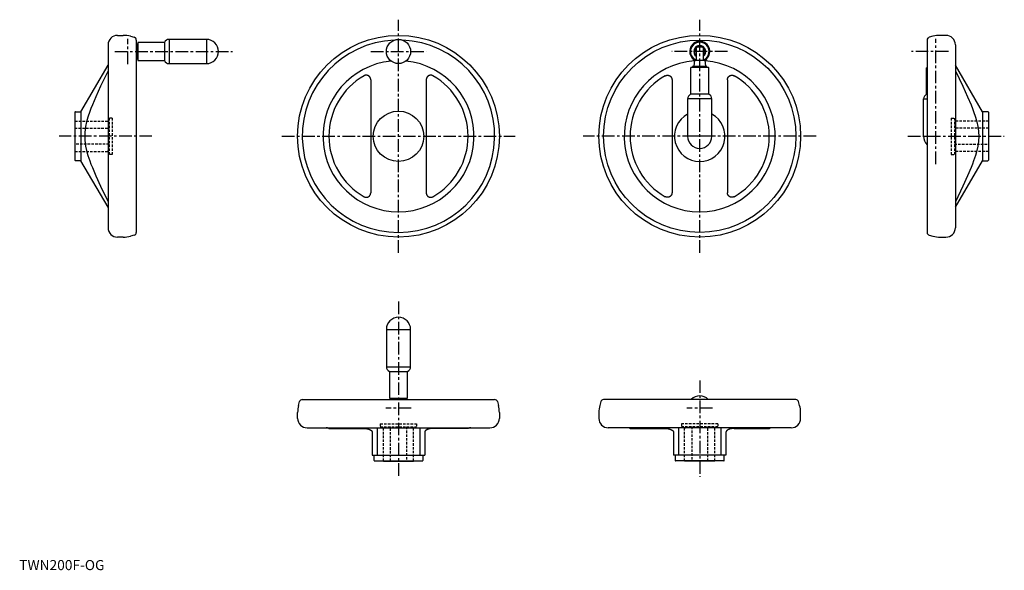
# Model space of a CAD drawing. Extents: x 0 to 977, y 0 to 546.
import ezdxf

# ---------------------------------------------------------------- set-up
doc = ezdxf.new("R2010")
doc.units = 0
doc.header["$LTSCALE"] = 10
doc.linetypes.add('CENTER', pattern=[2, 1.25, -0.25, 0.25, -0.25])
doc.linetypes.add('HIDDEN', pattern=[0.375, 0.25, -0.125])
doc.layers.get('0').update_dxf_attribs({"linetype": 'CONTINUOUS'})
doc.layers.add('1', color=1, linetype='CENTER')
doc.layers.add('2', color=2, linetype='HIDDEN')
doc.styles.add('STANDARD1', font='txt')

msp = doc.modelspace()

# ---------------------------------------------------------------- linework, layer by layer
for p, q in [((97.37, 530), (103.02, 530)), ((110.27, 529.04), (113.96, 528.05)), ((905.8, 529.04), (902.11, 528.05)), ((918.7, 530), (913.05, 530)), ((88.04, 520.66), (88.04, 339.33)), ((116.04, 525.35), (116.04, 334.65)), ((116.18, 519.96), (116.04, 519.94)), ((117.54, 521.15), (116.54, 521.15)), ((116.54, 521.15), (116.54, 506.85)), ((117.54, 522.8), (117.54, 505.2)), ((143.96, 523), (117.74, 523)), ((143.96, 523), (143.96, 505)), ((185.54, 526), (148.54, 526)), ((148.54, 526), (148.54, 502)), ((185.54, 526), (185.54, 502)), ((671.26, 505.5), (671.26, 517.5)), ((672.26, 518.5), (676.96, 518.5)), ((677.96, 517.5), (677.96, 505.5)), ((900.03, 525.35), (900.03, 334.65)), ((928.03, 520.66), (928.03, 339.33)), ((116.04, 508.05), (116.18, 508.03)), ((61.04, 454.25), (88.04, 500.37)), ((116.54, 506.85), (117.54, 506.85)), ((117.74, 505), (143.96, 505)), ((148.54, 502), (185.54, 502)), ((683.41, 498), (665.81, 498)), ((667.46, 499), (667.46, 498)), ((681.76, 499), (667.46, 499)), ((669.29, 505.5), (668.65, 499.35)), ((669.34, 505.5), (679.88, 505.5)), ((680.57, 499.35), (679.93, 505.5)), ((681.76, 498), (681.76, 499)), ((899.73, 498), (900.03, 498)), ((955.03, 454.25), (928.03, 500.37)), ((665.61, 497.8), (665.61, 471.58)), ((683.61, 471.58), (683.61, 497.8)), ((899.53, 471.58), (899.53, 497.8)), ((348.45, 486.05), (348.45, 373.94)), ((403.45, 486.05), (403.45, 373.94)), ((647.11, 486.05), (647.11, 373.94)), ((702.11, 486.05), (702.11, 373.94)), ((683.61, 471.58), (665.61, 471.58)), ((899.53, 471.58), (900.03, 471.58)), ((662.61, 467), (662.61, 430)), ((686.61, 467), (662.61, 467)), ((686.61, 430), (686.61, 467)), ((896.53, 430), (896.53, 467)), ((896.53, 467), (900.03, 467)), ((55.24, 453.75), (55.24, 406.25)), ((55.74, 454.25), (61.04, 454.25)), ((61.04, 454.25), (61.04, 405.75)), ((960.33, 454.25), (955.03, 454.25)), ((955.03, 454.25), (955.03, 405.75)), ((960.83, 453.75), (960.83, 406.25)), ((55.04, 445), (55.24, 445)), ((55.04, 445), (55.04, 415)), ((961.03, 445), (960.83, 445)), ((961.03, 445), (961.03, 415)), ((686.61, 430), (662.61, 430)), ((896.53, 430), (900.03, 430)), ((55.24, 415), (55.04, 415)), ((960.83, 415), (961.03, 415)), ((61.04, 405.75), (55.74, 405.75)), ((88.04, 359.63), (61.04, 405.75)), ((928.03, 359.63), (955.03, 405.75)), ((955.03, 405.75), (960.33, 405.75)), ((113.96, 331.94), (110.27, 330.95)), ((902.11, 331.94), (905.8, 330.95)), ((103.02, 330), (97.37, 330)), ((913.05, 330), (918.7, 330)), ((363.95, 238.57), (363.95, 201.57)), ((363.95, 238.57), (387.95, 238.57)), ((387.95, 201.57), (387.95, 238.57)), ((363.95, 201.57), (387.95, 201.57)), ((366.95, 196.99), (366.95, 170.77)), ((366.95, 196.99), (384.95, 196.99)), ((384.95, 170.77), (384.95, 196.99)), ((276.9, 163.3), (277.89, 167)), ((280.6, 169.07), (471.3, 169.07)), ((367.15, 170.57), (384.75, 170.57)), ((368.8, 170.57), (368.8, 169.57)), ((368.8, 169.57), (383.1, 169.57)), ((369.99, 169.22), (370, 169.07)), ((381.9, 169.07), (381.91, 169.22)), ((383.1, 169.57), (383.1, 170.57)), ((474, 167), (474.99, 163.3)), ((576.55, 167), (575.56, 163.3)), ((769.96, 169.07), (579.26, 169.07)), ((773.66, 163.3), (772.67, 167)), ((275.95, 150.41), (275.95, 156.06)), ((475.95, 156.06), (475.95, 150.41)), ((574.61, 156.06), (574.61, 150.41)), ((774.61, 150.41), (774.61, 156.06)), ((285.28, 141.07), (466.62, 141.07)), ((306.98, 140.32), (306.82, 140.4)), ((341.8, 140.32), (306.98, 140.32)), ((306.98, 140.32), (343.3, 140.32)), ((349.95, 136.79), (349.95, 114.07)), ((354.95, 141.07), (354.95, 114.07)), ((396.95, 141.07), (396.95, 114.07)), ((401.95, 136.79), (401.95, 114.07)), ((444.91, 140.32), (408.59, 140.32)), ((445.07, 140.4), (444.91, 140.32)), ((765.28, 141.07), (583.94, 141.07)), ((605.49, 140.4), (605.64, 140.32)), ((605.64, 140.32), (641.97, 140.32)), ((648.61, 136.79), (648.61, 114.07)), ((653.61, 141.07), (653.61, 114.07)), ((695.61, 141.07), (695.61, 114.07)), ((700.61, 136.79), (700.61, 114.07)), ((743.58, 140.32), (707.26, 140.32)), ((708.76, 140.32), (743.58, 140.32)), ((743.58, 140.32), (743.74, 140.4)), ((349.95, 114.07), (401.95, 114.07)), ((351.7, 108.77), (351.7, 114.07)), ((352.2, 108.27), (399.7, 108.27)), ((360.95, 108.07), (360.95, 108.27)), ((360.95, 108.07), (390.95, 108.07)), ((390.95, 108.27), (390.95, 108.07)), ((400.2, 114.07), (400.2, 108.77)), ((700.61, 114.07), (648.61, 114.07)), ((650.36, 114.07), (650.36, 108.77)), ((698.36, 108.27), (650.86, 108.27)), ((659.61, 108.27), (659.61, 108.07)), ((689.61, 108.07), (659.61, 108.07)), ((689.61, 108.07), (689.61, 108.27)), ((698.86, 108.77), (698.86, 114.07))]:
    msp.add_line(p, q)
for points in [[(88.04, 495), (80.64, 479.54), (75.86, 469.12), (72.44, 461.05), (71.09, 457.62), (69.93, 454.5), (68.08, 448.98), (66.74, 444.16), (65.81, 439.81), (65.42, 437.43), (65.33, 436.76), (65.25, 436.1), (65.21, 435.77), (65.18, 435.45), (65.11, 434.79), (65.06, 434.15), (65.01, 433.5), (64.97, 432.86), (64.94, 432.22), (64.92, 431.9), (64.91, 431.58), (64.9, 430.95), (64.89, 430.31), (64.89, 430), (64.89, 429.68), (64.9, 429.04), (64.91, 428.41), (64.92, 428.09), (64.94, 427.77), (64.97, 427.13), (65.01, 426.49), (65.06, 425.85), (65.11, 425.2), (65.18, 424.55), (65.21, 424.22), (65.25, 423.89), (65.33, 423.23), (65.42, 422.57), (65.81, 420.18), (66.74, 415.83), (68.08, 411.01), (69.93, 405.49), (71.09, 402.37), (72.44, 398.95), (75.86, 390.88), (80.64, 380.45), (88.04, 364.99)], [(348.45, 486.05), (348.45, 486.1), (348.45, 486.19), (348.44, 486.27), (348.44, 486.32), (348.44, 486.36), (348.43, 486.45), (348.42, 486.54), (348.41, 486.62), (348.4, 486.71), (348.39, 486.8), (348.38, 486.84), (348.37, 486.88), (348.35, 486.97), (348.33, 487.05), (348.31, 487.14), (348.29, 487.22), (348.27, 487.3), (348.26, 487.35), (348.24, 487.39), (348.22, 487.47), (348.19, 487.55), (348.18, 487.59), (348.16, 487.63), (348.13, 487.71), (348.1, 487.79), (348.08, 487.82), (348.06, 487.86), (348.03, 487.94), (347.99, 488.01), (347.96, 488.09), (347.92, 488.16), (347.88, 488.23), (347.86, 488.27), (347.84, 488.31), (347.79, 488.38), (347.75, 488.45), (347.7, 488.52), (347.65, 488.59), (347.6, 488.66), (347.58, 488.7), (347.55, 488.73), (347.5, 488.8), (347.45, 488.87), (347.39, 488.93), (347.33, 489), (347.28, 489.06), (347.25, 489.09), (347.22, 489.13), (347.16, 489.19), (347.09, 489.25), (347.03, 489.31), (346.97, 489.37), (346.9, 489.43), (346.87, 489.45), (346.83, 489.48), (346.77, 489.54), (346.7, 489.59), (346.63, 489.64), (346.56, 489.69), (346.48, 489.74), (346.45, 489.77), (346.41, 489.79), (346.34, 489.84), (346.26, 489.88), (346.23, 489.9), (346.19, 489.93), (346.11, 489.97), (346.04, 490.01), (346, 490.03), (345.96, 490.05), (345.88, 490.08), (345.81, 490.12), (345.73, 490.15), (345.65, 490.18), (345.57, 490.21), (345.53, 490.23), (345.49, 490.24), (345.41, 490.27), (345.34, 490.3), (345.26, 490.32), (345.18, 490.34), (345.1, 490.36), (345.05, 490.37), (345.01, 490.38), (344.93, 490.4), (344.85, 490.42), (344.76, 490.43), (344.68, 490.45), (344.59, 490.46), (344.55, 490.47), (344.51, 490.47), (344.42, 490.48), (344.34, 490.49), (344.25, 490.49), (344.16, 490.5), (344.08, 490.5), (344.03, 490.5), (343.99, 490.5), (343.9, 490.5), (343.81, 490.5), (343.73, 490.49), (343.64, 490.48), (343.55, 490.48), (343.51, 490.47), (343.47, 490.47), (343.38, 490.46), (343.29, 490.44), (343.25, 490.43), (343.21, 490.43), (343.12, 490.41), (343.04, 490.39), (342.99, 490.38), (342.95, 490.37), (342.87, 490.35), (342.78, 490.33), (342.7, 490.3), (342.62, 490.28), (342.53, 490.25), (342.49, 490.23), (342.45, 490.22), (342.37, 490.19), (342.29, 490.16), (342.22, 490.12), (342.14, 490.09), (342.06, 490.05), (342.02, 490.03), (341.99, 490.02), (341.91, 489.98), (341.84, 489.94), (341.8, 489.92)], [(410.09, 489.92), (410.06, 489.94), (409.98, 489.98), (409.91, 490.02), (409.87, 490.03), (409.83, 490.05), (409.76, 490.09), (409.68, 490.12), (409.6, 490.16), (409.52, 490.19), (409.44, 490.22), (409.4, 490.23), (409.36, 490.25), (409.28, 490.28), (409.2, 490.3), (409.11, 490.33), (409.03, 490.35), (408.95, 490.37), (408.9, 490.38), (408.86, 490.39), (408.78, 490.41), (408.69, 490.43), (408.65, 490.43), (408.6, 490.44), (408.52, 490.46), (408.43, 490.47), (408.39, 490.47), (408.34, 490.48), (408.26, 490.48), (408.17, 490.49), (408.08, 490.5), (407.99, 490.5), (407.91, 490.5), (407.86, 490.5), (407.82, 490.5), (407.73, 490.5), (407.65, 490.49), (407.56, 490.49), (407.47, 490.48), (407.39, 490.47), (407.34, 490.47), (407.3, 490.46), (407.22, 490.45), (407.13, 490.43), (407.05, 490.42), (406.97, 490.4), (406.88, 490.38), (406.84, 490.37), (406.8, 490.36), (406.72, 490.34), (406.64, 490.32), (406.56, 490.3), (406.48, 490.27), (406.4, 490.24), (406.36, 490.23), (406.33, 490.21), (406.25, 490.18), (406.17, 490.15), (406.09, 490.12), (406.01, 490.08), (405.94, 490.05), (405.9, 490.03), (405.86, 490.01), (405.78, 489.97), (405.71, 489.93), (405.67, 489.9), (405.63, 489.88), (405.56, 489.84), (405.49, 489.79), (405.45, 489.77), (405.41, 489.74), (405.34, 489.69), (405.27, 489.64), (405.2, 489.59), (405.13, 489.54), (405.06, 489.48), (405.03, 489.45), (405, 489.43), (404.93, 489.37), (404.87, 489.31), (404.8, 489.25), (404.74, 489.19), (404.68, 489.13), (404.65, 489.09), (404.62, 489.06), (404.56, 489), (404.51, 488.93), (404.45, 488.87), (404.4, 488.8), (404.34, 488.73), (404.32, 488.7), (404.29, 488.66), (404.24, 488.59), (404.2, 488.52), (404.15, 488.45), (404.1, 488.38), (404.06, 488.31), (404.04, 488.27), (404.02, 488.23), (403.98, 488.16), (403.94, 488.09), (403.9, 488.01), (403.87, 487.94), (403.83, 487.86), (403.82, 487.82), (403.8, 487.79), (403.77, 487.71), (403.74, 487.63), (403.72, 487.59), (403.71, 487.55), (403.68, 487.47), (403.65, 487.39), (403.64, 487.35), (403.63, 487.3), (403.6, 487.22), (403.58, 487.14), (403.56, 487.05), (403.54, 486.97), (403.53, 486.88), (403.52, 486.84), (403.51, 486.8), (403.5, 486.71), (403.48, 486.62), (403.47, 486.54), (403.47, 486.45), (403.46, 486.36), (403.46, 486.32), (403.45, 486.27), (403.45, 486.19), (403.45, 486.1), (403.45, 486.05)], [(640.47, 489.92), (640.5, 489.94), (640.57, 489.98), (640.65, 490.02), (640.69, 490.03), (640.72, 490.05), (640.8, 490.09), (640.88, 490.12), (640.96, 490.16), (641.04, 490.19), (641.12, 490.22), (641.16, 490.23), (641.2, 490.25), (641.28, 490.28), (641.36, 490.3), (641.44, 490.33), (641.53, 490.35), (641.61, 490.37), (641.65, 490.38), (641.7, 490.39), (641.78, 490.41), (641.87, 490.43), (641.91, 490.43), (641.95, 490.44), (642.04, 490.46), (642.13, 490.47), (642.17, 490.47), (642.21, 490.48), (642.3, 490.48), (642.39, 490.49), (642.48, 490.5), (642.56, 490.5), (642.65, 490.5), (642.69, 490.5), (642.74, 490.5), (642.83, 490.5), (642.91, 490.49), (643, 490.49), (643.09, 490.48), (643.17, 490.47), (643.21, 490.47), (643.26, 490.46), (643.34, 490.45), (643.43, 490.43), (643.51, 490.42), (643.59, 490.4), (643.68, 490.38), (643.72, 490.37), (643.76, 490.36), (643.84, 490.34), (643.92, 490.32), (644, 490.3), (644.08, 490.27), (644.15, 490.24), (644.19, 490.23), (644.23, 490.21), (644.31, 490.18), (644.39, 490.15), (644.47, 490.12), (644.55, 490.08), (644.62, 490.05), (644.66, 490.03), (644.7, 490.01), (644.78, 489.97), (644.85, 489.93), (644.89, 489.9), (644.93, 489.88), (645, 489.84), (645.07, 489.79), (645.11, 489.77), (645.15, 489.74), (645.22, 489.69), (645.29, 489.64), (645.36, 489.59), (645.43, 489.54), (645.49, 489.48), (645.53, 489.45), (645.56, 489.43), (645.63, 489.37), (645.69, 489.31), (645.75, 489.25), (645.82, 489.19), (645.88, 489.13), (645.91, 489.09), (645.94, 489.06), (646, 489), (646.05, 488.93), (646.11, 488.87), (646.16, 488.8), (646.21, 488.73), (646.24, 488.7), (646.27, 488.66), (646.31, 488.59), (646.36, 488.52), (646.41, 488.45), (646.45, 488.38), (646.5, 488.31), (646.52, 488.27), (646.54, 488.23), (646.58, 488.16), (646.62, 488.09), (646.66, 488.01), (646.69, 487.94), (646.73, 487.86), (646.74, 487.82), (646.76, 487.79), (646.79, 487.71), (646.82, 487.63), (646.84, 487.59), (646.85, 487.55), (646.88, 487.47), (646.91, 487.39), (646.92, 487.35), (646.93, 487.3), (646.95, 487.22), (646.98, 487.14), (647, 487.05), (647.02, 486.97), (647.03, 486.88), (647.04, 486.84), (647.05, 486.8), (647.06, 486.71), (647.07, 486.62), (647.08, 486.54), (647.09, 486.45), (647.1, 486.36), (647.1, 486.32), (647.1, 486.27), (647.11, 486.19), (647.11, 486.1), (647.11, 486.05)], [(702.11, 486.05), (702.11, 486.1), (702.11, 486.19), (702.12, 486.27), (702.12, 486.32), (702.12, 486.36), (702.13, 486.45), (702.14, 486.54), (702.15, 486.62), (702.16, 486.71), (702.17, 486.8), (702.18, 486.84), (702.19, 486.88), (702.21, 486.97), (702.22, 487.05), (702.24, 487.14), (702.27, 487.22), (702.29, 487.3), (702.3, 487.35), (702.31, 487.39), (702.34, 487.47), (702.37, 487.55), (702.38, 487.59), (702.4, 487.63), (702.43, 487.71), (702.46, 487.79), (702.48, 487.82), (702.49, 487.86), (702.53, 487.94), (702.56, 488.01), (702.6, 488.09), (702.64, 488.16), (702.68, 488.23), (702.7, 488.27), (702.72, 488.31), (702.77, 488.38), (702.81, 488.45), (702.86, 488.52), (702.91, 488.59), (702.96, 488.66), (702.98, 488.7), (703.01, 488.73), (703.06, 488.8), (703.11, 488.87), (703.17, 488.93), (703.22, 489), (703.28, 489.06), (703.31, 489.09), (703.34, 489.13), (703.4, 489.19), (703.47, 489.25), (703.53, 489.31), (703.59, 489.37), (703.66, 489.43), (703.69, 489.45), (703.73, 489.48), (703.79, 489.54), (703.86, 489.59), (703.93, 489.64), (704, 489.69), (704.07, 489.74), (704.11, 489.77), (704.15, 489.79), (704.22, 489.84), (704.29, 489.88), (704.33, 489.9), (704.37, 489.93), (704.45, 489.97), (704.52, 490.01), (704.56, 490.03), (704.6, 490.05), (704.67, 490.08), (704.75, 490.12), (704.83, 490.15), (704.91, 490.18), (704.99, 490.21), (705.03, 490.23), (705.07, 490.24), (705.14, 490.27), (705.22, 490.3), (705.3, 490.32), (705.38, 490.34), (705.46, 490.36), (705.5, 490.37), (705.55, 490.38), (705.63, 490.4), (705.71, 490.42), (705.79, 490.43), (705.88, 490.45), (705.96, 490.46), (706.01, 490.47), (706.05, 490.47), (706.14, 490.48), (706.22, 490.49), (706.31, 490.49), (706.39, 490.5), (706.48, 490.5), (706.53, 490.5), (706.57, 490.5), (706.66, 490.5), (706.74, 490.5), (706.83, 490.49), (706.92, 490.48), (707.01, 490.48), (707.05, 490.47), (707.09, 490.47), (707.18, 490.46), (707.27, 490.44), (707.31, 490.43), (707.35, 490.43), (707.44, 490.41), (707.52, 490.39), (707.57, 490.38), (707.61, 490.37), (707.69, 490.35), (707.78, 490.33), (707.86, 490.3), (707.94, 490.28), (708.02, 490.25), (708.06, 490.23), (708.1, 490.22), (708.18, 490.19), (708.26, 490.16), (708.34, 490.12), (708.42, 490.09), (708.5, 490.05), (708.53, 490.03), (708.57, 490.02), (708.65, 489.98), (708.72, 489.94), (708.76, 489.92)], [(928.03, 495), (935.43, 479.54), (940.21, 469.12), (943.63, 461.05), (944.98, 457.62), (946.14, 454.5), (947.99, 448.98), (949.33, 444.16), (950.26, 439.81), (950.65, 437.43), (950.74, 436.76), (950.82, 436.1), (950.86, 435.77), (950.89, 435.45), (950.96, 434.79), (951.01, 434.15), (951.06, 433.5), (951.1, 432.86), (951.13, 432.22), (951.15, 431.9), (951.16, 431.58), (951.17, 430.95), (951.18, 430.31), (951.18, 430), (951.18, 429.68), (951.17, 429.04), (951.16, 428.41), (951.15, 428.09), (951.13, 427.77), (951.1, 427.13), (951.06, 426.49), (951.01, 425.85), (950.96, 425.2), (950.89, 424.55), (950.86, 424.22), (950.82, 423.89), (950.74, 423.23), (950.65, 422.57), (950.26, 420.18), (949.33, 415.83), (947.99, 411.01), (946.14, 405.49), (944.98, 402.37), (943.63, 398.95), (940.21, 390.88), (935.43, 380.45), (928.03, 364.99)], [(341.8, 370.08), (341.84, 370.06), (341.91, 370.02), (341.99, 369.98), (342.02, 369.96), (342.06, 369.94), (342.14, 369.9), (342.22, 369.87), (342.29, 369.84), (342.37, 369.8), (342.45, 369.77), (342.49, 369.76), (342.53, 369.74), (342.62, 369.72), (342.7, 369.69), (342.78, 369.67), (342.87, 369.64), (342.95, 369.62), (342.99, 369.61), (343.04, 369.6), (343.12, 369.58), (343.21, 369.57), (343.25, 369.56), (343.29, 369.55), (343.38, 369.54), (343.47, 369.53), (343.51, 369.52), (343.55, 369.52), (343.64, 369.51), (343.73, 369.5), (343.81, 369.5), (343.9, 369.5), (343.99, 369.49), (344.03, 369.49), (344.08, 369.49), (344.16, 369.5), (344.25, 369.5), (344.34, 369.51), (344.42, 369.51), (344.51, 369.52), (344.55, 369.53), (344.59, 369.53), (344.68, 369.55), (344.76, 369.56), (344.85, 369.57), (344.93, 369.59), (345.01, 369.61), (345.05, 369.62), (345.1, 369.63), (345.18, 369.65), (345.26, 369.67), (345.34, 369.7), (345.41, 369.72), (345.49, 369.75), (345.53, 369.76), (345.57, 369.78), (345.65, 369.81), (345.73, 369.84), (345.81, 369.88), (345.88, 369.91), (345.96, 369.95), (346, 369.97), (346.04, 369.99), (346.11, 370.03), (346.19, 370.07), (346.23, 370.09), (346.26, 370.11), (346.34, 370.16), (346.41, 370.2), (346.45, 370.23), (346.48, 370.25), (346.56, 370.3), (346.63, 370.35), (346.7, 370.4), (346.77, 370.46), (346.83, 370.51), (346.87, 370.54), (346.9, 370.57), (346.97, 370.62), (347.03, 370.68), (347.09, 370.74), (347.16, 370.8), (347.22, 370.87), (347.25, 370.9), (347.28, 370.93), (347.33, 370.99), (347.39, 371.06), (347.45, 371.13), (347.5, 371.19), (347.55, 371.26), (347.58, 371.3), (347.6, 371.33), (347.65, 371.4), (347.7, 371.47), (347.75, 371.54), (347.79, 371.62), (347.84, 371.69), (347.86, 371.72), (347.88, 371.76), (347.92, 371.83), (347.96, 371.91), (347.99, 371.98), (348.03, 372.06), (348.06, 372.13), (348.08, 372.17), (348.1, 372.21), (348.13, 372.29), (348.16, 372.36), (348.18, 372.4), (348.19, 372.44), (348.22, 372.52), (348.24, 372.61), (348.26, 372.65), (348.27, 372.69), (348.29, 372.77), (348.31, 372.86), (348.33, 372.94), (348.35, 373.02), (348.37, 373.11), (348.38, 373.15), (348.39, 373.2), (348.4, 373.28), (348.41, 373.37), (348.42, 373.46), (348.43, 373.54), (348.44, 373.63), (348.44, 373.68), (348.44, 373.72), (348.45, 373.81), (348.45, 373.89), (348.45, 373.94)], [(403.45, 373.94), (403.45, 373.89), (403.45, 373.81), (403.45, 373.72), (403.46, 373.68), (403.46, 373.63), (403.47, 373.54), (403.47, 373.46), (403.48, 373.37), (403.5, 373.28), (403.51, 373.2), (403.52, 373.15), (403.53, 373.11), (403.54, 373.02), (403.56, 372.94), (403.58, 372.86), (403.6, 372.77), (403.63, 372.69), (403.64, 372.65), (403.65, 372.61), (403.68, 372.52), (403.71, 372.44), (403.72, 372.4), (403.74, 372.36), (403.77, 372.29), (403.8, 372.21), (403.82, 372.17), (403.83, 372.13), (403.87, 372.06), (403.9, 371.98), (403.94, 371.91), (403.98, 371.83), (404.02, 371.76), (404.04, 371.72), (404.06, 371.69), (404.1, 371.62), (404.15, 371.54), (404.2, 371.47), (404.24, 371.4), (404.29, 371.33), (404.32, 371.3), (404.34, 371.26), (404.4, 371.19), (404.45, 371.13), (404.51, 371.06), (404.56, 370.99), (404.62, 370.93), (404.65, 370.9), (404.68, 370.87), (404.74, 370.8), (404.8, 370.74), (404.87, 370.68), (404.93, 370.62), (405, 370.57), (405.03, 370.54), (405.06, 370.51), (405.13, 370.46), (405.2, 370.4), (405.27, 370.35), (405.34, 370.3), (405.41, 370.25), (405.45, 370.23), (405.49, 370.2), (405.56, 370.16), (405.63, 370.11), (405.67, 370.09), (405.71, 370.07), (405.78, 370.03), (405.86, 369.99), (405.9, 369.97), (405.94, 369.95), (406.01, 369.91), (406.09, 369.88), (406.17, 369.84), (406.25, 369.81), (406.33, 369.78), (406.36, 369.76), (406.4, 369.75), (406.48, 369.72), (406.56, 369.7), (406.64, 369.67), (406.72, 369.65), (406.8, 369.63), (406.84, 369.62), (406.88, 369.61), (406.97, 369.59), (407.05, 369.57), (407.13, 369.56), (407.22, 369.55), (407.3, 369.53), (407.34, 369.53), (407.39, 369.52), (407.47, 369.51), (407.56, 369.51), (407.65, 369.5), (407.73, 369.5), (407.82, 369.49), (407.86, 369.49), (407.91, 369.49), (407.99, 369.5), (408.08, 369.5), (408.17, 369.5), (408.26, 369.51), (408.34, 369.52), (408.39, 369.52), (408.43, 369.53), (408.52, 369.54), (408.6, 369.55), (408.65, 369.56), (408.69, 369.57), (408.78, 369.58), (408.86, 369.6), (408.9, 369.61), (408.95, 369.62), (409.03, 369.64), (409.11, 369.67), (409.2, 369.69), (409.28, 369.72), (409.36, 369.74), (409.4, 369.76), (409.44, 369.77), (409.52, 369.8), (409.6, 369.84), (409.68, 369.87), (409.76, 369.9), (409.83, 369.94), (409.87, 369.96), (409.91, 369.98), (409.98, 370.02), (410.06, 370.06), (410.09, 370.08)], [(647.11, 373.94), (647.11, 373.89), (647.11, 373.81), (647.1, 373.72), (647.1, 373.68), (647.1, 373.63), (647.09, 373.54), (647.08, 373.46), (647.07, 373.37), (647.06, 373.28), (647.05, 373.2), (647.04, 373.15), (647.03, 373.11), (647.02, 373.02), (647, 372.94), (646.98, 372.86), (646.95, 372.77), (646.93, 372.69), (646.92, 372.65), (646.91, 372.61), (646.88, 372.52), (646.85, 372.44), (646.84, 372.4), (646.82, 372.36), (646.79, 372.29), (646.76, 372.21), (646.74, 372.17), (646.73, 372.13), (646.69, 372.06), (646.66, 371.98), (646.62, 371.91), (646.58, 371.83), (646.54, 371.76), (646.52, 371.72), (646.5, 371.69), (646.45, 371.62), (646.41, 371.54), (646.36, 371.47), (646.31, 371.4), (646.27, 371.33), (646.24, 371.3), (646.21, 371.26), (646.16, 371.19), (646.11, 371.13), (646.05, 371.06), (646, 370.99), (645.94, 370.93), (645.91, 370.9), (645.88, 370.87), (645.82, 370.8), (645.75, 370.74), (645.69, 370.68), (645.63, 370.62), (645.56, 370.57), (645.53, 370.54), (645.49, 370.51), (645.43, 370.46), (645.36, 370.4), (645.29, 370.35), (645.22, 370.3), (645.15, 370.25), (645.11, 370.23), (645.07, 370.2), (645, 370.16), (644.93, 370.11), (644.89, 370.09), (644.85, 370.07), (644.78, 370.03), (644.7, 369.99), (644.66, 369.97), (644.62, 369.95), (644.55, 369.91), (644.47, 369.88), (644.39, 369.84), (644.31, 369.81), (644.23, 369.78), (644.19, 369.76), (644.15, 369.75), (644.08, 369.72), (644, 369.7), (643.92, 369.67), (643.84, 369.65), (643.76, 369.63), (643.72, 369.62), (643.68, 369.61), (643.59, 369.59), (643.51, 369.57), (643.43, 369.56), (643.34, 369.55), (643.26, 369.53), (643.21, 369.53), (643.17, 369.52), (643.09, 369.51), (643, 369.51), (642.91, 369.5), (642.83, 369.5), (642.74, 369.49), (642.69, 369.49), (642.65, 369.49), (642.56, 369.5), (642.48, 369.5), (642.39, 369.5), (642.3, 369.51), (642.21, 369.52), (642.17, 369.52), (642.13, 369.53), (642.04, 369.54), (641.95, 369.55), (641.91, 369.56), (641.87, 369.57), (641.78, 369.58), (641.7, 369.6), (641.65, 369.61), (641.61, 369.62), (641.53, 369.64), (641.44, 369.67), (641.36, 369.69), (641.28, 369.72), (641.2, 369.74), (641.16, 369.76), (641.12, 369.77), (641.04, 369.8), (640.96, 369.84), (640.88, 369.87), (640.8, 369.9), (640.72, 369.94), (640.69, 369.96), (640.65, 369.98), (640.57, 370.02), (640.5, 370.06), (640.47, 370.08)], [(708.76, 370.08), (708.72, 370.06), (708.65, 370.02), (708.57, 369.98), (708.53, 369.96), (708.5, 369.94), (708.42, 369.9), (708.34, 369.87), (708.26, 369.84), (708.18, 369.8), (708.1, 369.77), (708.06, 369.76), (708.02, 369.74), (707.94, 369.72), (707.86, 369.69), (707.78, 369.67), (707.69, 369.64), (707.61, 369.62), (707.57, 369.61), (707.52, 369.6), (707.44, 369.58), (707.35, 369.57), (707.31, 369.56), (707.27, 369.55), (707.18, 369.54), (707.09, 369.53), (707.05, 369.52), (707.01, 369.52), (706.92, 369.51), (706.83, 369.5), (706.74, 369.5), (706.66, 369.5), (706.57, 369.49), (706.53, 369.49), (706.48, 369.49), (706.39, 369.5), (706.31, 369.5), (706.22, 369.51), (706.14, 369.51), (706.05, 369.52), (706.01, 369.53), (705.96, 369.53), (705.88, 369.55), (705.79, 369.56), (705.71, 369.57), (705.63, 369.59), (705.55, 369.61), (705.5, 369.62), (705.46, 369.63), (705.38, 369.65), (705.3, 369.67), (705.22, 369.7), (705.14, 369.72), (705.07, 369.75), (705.03, 369.76), (704.99, 369.78), (704.91, 369.81), (704.83, 369.84), (704.75, 369.88), (704.67, 369.91), (704.6, 369.95), (704.56, 369.97), (704.52, 369.99), (704.45, 370.03), (704.37, 370.07), (704.33, 370.09), (704.29, 370.11), (704.22, 370.16), (704.15, 370.2), (704.11, 370.23), (704.07, 370.25), (704, 370.3), (703.93, 370.35), (703.86, 370.4), (703.79, 370.46), (703.73, 370.51), (703.69, 370.54), (703.66, 370.57), (703.59, 370.62), (703.53, 370.68), (703.47, 370.74), (703.4, 370.8), (703.34, 370.87), (703.31, 370.9), (703.28, 370.93), (703.22, 370.99), (703.17, 371.06), (703.11, 371.13), (703.06, 371.19), (703.01, 371.26), (702.98, 371.3), (702.96, 371.33), (702.91, 371.4), (702.86, 371.47), (702.81, 371.54), (702.77, 371.62), (702.72, 371.69), (702.7, 371.72), (702.68, 371.76), (702.64, 371.83), (702.6, 371.91), (702.56, 371.98), (702.53, 372.06), (702.49, 372.13), (702.48, 372.17), (702.46, 372.21), (702.43, 372.29), (702.4, 372.36), (702.38, 372.4), (702.37, 372.44), (702.34, 372.52), (702.31, 372.61), (702.3, 372.65), (702.29, 372.69), (702.27, 372.77), (702.24, 372.86), (702.22, 372.94), (702.21, 373.02), (702.19, 373.11), (702.18, 373.15), (702.17, 373.2), (702.16, 373.28), (702.15, 373.37), (702.14, 373.46), (702.13, 373.54), (702.12, 373.63), (702.12, 373.68), (702.12, 373.72), (702.11, 373.81), (702.11, 373.89), (702.11, 373.94)], [(343.3, 140.32), (343.34, 140.32), (343.42, 140.32), (343.5, 140.31), (343.54, 140.31), (343.58, 140.31), (343.66, 140.31), (343.75, 140.3), (343.83, 140.3), (343.92, 140.29), (344, 140.28), (344.05, 140.28), (344.09, 140.27), (344.18, 140.26), (344.27, 140.25), (344.35, 140.24), (344.44, 140.23), (344.53, 140.22), (344.58, 140.21), (344.62, 140.2), (344.71, 140.19), (344.81, 140.17), (344.85, 140.16), (344.9, 140.16), (344.99, 140.14), (345.08, 140.12), (345.12, 140.11), (345.17, 140.1), (345.26, 140.08), (345.35, 140.06), (345.44, 140.04), (345.54, 140.01), (345.63, 139.99), (345.67, 139.98), (345.72, 139.96), (345.81, 139.94), (345.9, 139.91), (345.99, 139.89), (346.07, 139.86), (346.16, 139.83), (346.2, 139.82), (346.25, 139.8), (346.33, 139.78), (346.42, 139.75), (346.5, 139.72), (346.59, 139.69), (346.67, 139.66), (346.71, 139.64), (346.75, 139.63), (346.83, 139.59), (346.91, 139.56), (346.99, 139.53), (347.07, 139.5), (347.15, 139.46), (347.19, 139.45), (347.23, 139.43), (347.3, 139.39), (347.38, 139.36), (347.46, 139.32), (347.53, 139.28), (347.61, 139.25), (347.65, 139.23), (347.68, 139.21), (347.76, 139.17), (347.83, 139.13), (347.87, 139.11), (347.9, 139.09), (347.97, 139.05), (348.05, 139.01), (348.08, 138.99), (348.11, 138.97), (348.18, 138.93), (348.25, 138.89), (348.32, 138.85), (348.38, 138.81), (348.45, 138.76), (348.48, 138.74), (348.51, 138.72), (348.57, 138.68), (348.63, 138.64), (348.69, 138.59), (348.75, 138.55), (348.81, 138.51), (348.83, 138.48), (348.86, 138.46), (348.92, 138.42), (348.97, 138.38), (349.02, 138.33), (349.07, 138.29), (349.12, 138.24), (349.14, 138.22), (349.17, 138.2), (349.21, 138.16), (349.26, 138.11), (349.3, 138.07), (349.34, 138.03), (349.38, 137.98), (349.4, 137.96), (349.42, 137.94), (349.46, 137.9), (349.49, 137.85), (349.53, 137.81), (349.56, 137.77), (349.59, 137.73), (349.61, 137.7), (349.62, 137.68), (349.65, 137.64), (349.68, 137.59), (349.69, 137.57), (349.71, 137.55), (349.73, 137.51), (349.76, 137.46), (349.77, 137.44), (349.78, 137.42), (349.8, 137.38), (349.82, 137.33), (349.84, 137.29), (349.86, 137.24), (349.88, 137.2), (349.88, 137.18), (349.89, 137.16), (349.9, 137.11), (349.91, 137.07), (349.92, 137.03), (349.93, 136.98), (349.94, 136.94), (349.94, 136.92), (349.94, 136.9), (349.95, 136.86), (349.95, 136.81), (349.95, 136.79)], [(408.59, 140.32), (408.55, 140.32), (408.48, 140.32), (408.4, 140.31), (408.36, 140.31), (408.31, 140.31), (408.23, 140.31), (408.15, 140.3), (408.07, 140.3), (407.98, 140.29), (407.89, 140.28), (407.85, 140.28), (407.81, 140.27), (407.72, 140.26), (407.63, 140.25), (407.54, 140.24), (407.45, 140.23), (407.36, 140.22), (407.32, 140.21), (407.27, 140.2), (407.18, 140.19), (407.09, 140.17), (407.05, 140.16), (407, 140.16), (406.91, 140.14), (406.82, 140.12), (406.77, 140.11), (406.73, 140.1), (406.63, 140.08), (406.54, 140.06), (406.45, 140.04), (406.36, 140.01), (406.27, 139.99), (406.23, 139.98), (406.18, 139.96), (406.09, 139.94), (406, 139.91), (405.91, 139.89), (405.82, 139.86), (405.74, 139.83), (405.69, 139.82), (405.65, 139.8), (405.56, 139.78), (405.48, 139.75), (405.39, 139.72), (405.31, 139.69), (405.23, 139.66), (405.19, 139.64), (405.15, 139.63), (405.07, 139.59), (404.99, 139.56), (404.91, 139.53), (404.83, 139.5), (404.75, 139.46), (404.71, 139.45), (404.67, 139.43), (404.59, 139.39), (404.52, 139.36), (404.44, 139.32), (404.36, 139.28), (404.29, 139.25), (404.25, 139.23), (404.21, 139.21), (404.14, 139.17), (404.07, 139.13), (404.03, 139.11), (403.99, 139.09), (403.92, 139.05), (403.85, 139.01), (403.82, 138.99), (403.78, 138.97), (403.71, 138.93), (403.65, 138.89), (403.58, 138.85), (403.51, 138.81), (403.45, 138.76), (403.42, 138.74), (403.39, 138.72), (403.33, 138.68), (403.26, 138.64), (403.2, 138.59), (403.15, 138.55), (403.09, 138.51), (403.06, 138.48), (403.03, 138.46), (402.98, 138.42), (402.93, 138.38), (402.88, 138.33), (402.83, 138.29), (402.78, 138.24), (402.75, 138.22), (402.73, 138.2), (402.68, 138.16), (402.64, 138.11), (402.6, 138.07), (402.56, 138.03), (402.52, 137.98), (402.5, 137.96), (402.48, 137.94), (402.44, 137.9), (402.4, 137.85), (402.37, 137.81), (402.34, 137.77), (402.31, 137.73), (402.29, 137.7), (402.28, 137.68), (402.25, 137.64), (402.22, 137.59), (402.2, 137.57), (402.19, 137.55), (402.16, 137.51), (402.14, 137.46), (402.13, 137.44), (402.12, 137.42), (402.09, 137.38), (402.07, 137.33), (402.05, 137.29), (402.04, 137.24), (402.02, 137.2), (402.01, 137.18), (402.01, 137.16), (401.99, 137.11), (401.98, 137.07), (401.97, 137.03), (401.96, 136.98), (401.96, 136.94), (401.96, 136.92), (401.95, 136.9), (401.95, 136.86), (401.95, 136.81), (401.95, 136.79)], [(641.97, 140.32), (642, 140.32), (642.08, 140.32), (642.16, 140.31), (642.2, 140.31), (642.24, 140.31), (642.33, 140.31), (642.41, 140.3), (642.49, 140.3), (642.58, 140.29), (642.66, 140.28), (642.71, 140.28), (642.75, 140.27), (642.84, 140.26), (642.93, 140.25), (643.02, 140.24), (643.11, 140.23), (643.2, 140.22), (643.24, 140.21), (643.29, 140.2), (643.38, 140.19), (643.47, 140.17), (643.51, 140.16), (643.56, 140.16), (643.65, 140.14), (643.74, 140.12), (643.79, 140.11), (643.83, 140.1), (643.92, 140.08), (644.02, 140.06), (644.11, 140.04), (644.2, 140.01), (644.29, 139.99), (644.33, 139.98), (644.38, 139.96), (644.47, 139.94), (644.56, 139.91), (644.65, 139.89), (644.74, 139.86), (644.82, 139.83), (644.87, 139.82), (644.91, 139.8), (645, 139.78), (645.08, 139.75), (645.17, 139.72), (645.25, 139.69), (645.33, 139.66), (645.37, 139.64), (645.41, 139.63), (645.49, 139.59), (645.57, 139.56), (645.65, 139.53), (645.73, 139.5), (645.81, 139.46), (645.85, 139.45), (645.89, 139.43), (645.97, 139.39), (646.04, 139.36), (646.12, 139.32), (646.2, 139.28), (646.27, 139.25), (646.31, 139.23), (646.35, 139.21), (646.42, 139.17), (646.49, 139.13), (646.53, 139.11), (646.56, 139.09), (646.64, 139.05), (646.71, 139.01), (646.74, 138.99), (646.78, 138.97), (646.84, 138.93), (646.91, 138.89), (646.98, 138.85), (647.04, 138.81), (647.11, 138.76), (647.14, 138.74), (647.17, 138.72), (647.23, 138.68), (647.29, 138.64), (647.35, 138.59), (647.41, 138.55), (647.47, 138.51), (647.5, 138.48), (647.52, 138.46), (647.58, 138.42), (647.63, 138.38), (647.68, 138.33), (647.73, 138.29), (647.78, 138.24), (647.81, 138.22), (647.83, 138.2), (647.87, 138.16), (647.92, 138.11), (647.96, 138.07), (648, 138.03), (648.04, 137.98), (648.06, 137.96), (648.08, 137.94), (648.12, 137.9), (648.15, 137.85), (648.19, 137.81), (648.22, 137.77), (648.25, 137.73), (648.27, 137.7), (648.28, 137.68), (648.31, 137.64), (648.34, 137.59), (648.36, 137.57), (648.37, 137.55), (648.39, 137.51), (648.42, 137.46), (648.43, 137.44), (648.44, 137.42), (648.46, 137.38), (648.48, 137.33), (648.5, 137.29), (648.52, 137.24), (648.54, 137.2), (648.54, 137.18), (648.55, 137.16), (648.56, 137.11), (648.58, 137.07), (648.59, 137.03), (648.59, 136.98), (648.6, 136.94), (648.6, 136.92), (648.61, 136.9), (648.61, 136.86), (648.61, 136.81), (648.61, 136.79)], [(707.26, 140.32), (707.22, 140.32), (707.14, 140.32), (707.06, 140.31), (707.02, 140.31), (706.98, 140.31), (706.89, 140.31), (706.81, 140.3), (706.73, 140.3), (706.64, 140.29), (706.56, 140.28), (706.51, 140.28), (706.47, 140.27), (706.38, 140.26), (706.29, 140.25), (706.2, 140.24), (706.11, 140.23), (706.03, 140.22), (705.98, 140.21), (705.93, 140.2), (705.84, 140.19), (705.75, 140.17), (705.71, 140.16), (705.66, 140.16), (705.57, 140.14), (705.48, 140.12), (705.43, 140.11), (705.39, 140.1), (705.3, 140.08), (705.21, 140.06), (705.11, 140.04), (705.02, 140.01), (704.93, 139.99), (704.89, 139.98), (704.84, 139.96), (704.75, 139.94), (704.66, 139.91), (704.57, 139.89), (704.48, 139.86), (704.4, 139.83), (704.35, 139.82), (704.31, 139.8), (704.22, 139.78), (704.14, 139.75), (704.05, 139.72), (703.97, 139.69), (703.89, 139.66), (703.85, 139.64), (703.81, 139.63), (703.73, 139.59), (703.65, 139.56), (703.57, 139.53), (703.49, 139.5), (703.41, 139.46), (703.37, 139.45), (703.33, 139.43), (703.25, 139.39), (703.18, 139.36), (703.1, 139.32), (703.03, 139.28), (702.95, 139.25), (702.91, 139.23), (702.87, 139.21), (702.8, 139.17), (702.73, 139.13), (702.69, 139.11), (702.66, 139.09), (702.58, 139.05), (702.51, 139.01), (702.48, 138.99), (702.44, 138.97), (702.38, 138.93), (702.31, 138.89), (702.24, 138.85), (702.18, 138.81), (702.11, 138.76), (702.08, 138.74), (702.05, 138.72), (701.99, 138.68), (701.93, 138.64), (701.87, 138.59), (701.81, 138.55), (701.75, 138.51), (701.72, 138.48), (701.7, 138.46), (701.64, 138.42), (701.59, 138.38), (701.54, 138.33), (701.49, 138.29), (701.44, 138.24), (701.42, 138.22), (701.39, 138.2), (701.35, 138.16), (701.3, 138.11), (701.26, 138.07), (701.22, 138.03), (701.18, 137.98), (701.16, 137.96), (701.14, 137.94), (701.1, 137.9), (701.07, 137.85), (701.03, 137.81), (701, 137.77), (700.97, 137.73), (700.95, 137.7), (700.94, 137.68), (700.91, 137.64), (700.88, 137.59), (700.86, 137.57), (700.85, 137.55), (700.83, 137.51), (700.8, 137.46), (700.79, 137.44), (700.78, 137.42), (700.76, 137.38), (700.74, 137.33), (700.72, 137.29), (700.7, 137.24), (700.68, 137.2), (700.68, 137.18), (700.67, 137.16), (700.66, 137.11), (700.64, 137.07), (700.63, 137.03), (700.63, 136.98), (700.62, 136.94), (700.62, 136.92), (700.62, 136.9), (700.61, 136.86), (700.61, 136.81), (700.61, 136.79)]]:
    msp.add_lwpolyline(points)
for centre, radius in [((375.95, 430), 100), ((674.61, 430), 100), ((375.95, 514), 12), ((674.61, 430), 95.35), ((375.95, 430), 25)]:
    msp.add_circle(centre, radius)
for centre, radius, start, end in [((97.37, 520.66), 9.33, 90, 180), ((103.02, 502), 28, 75, 90), ((113.24, 525.35), 2.8, 0, 75), ((902.83, 525.35), 2.8, 105, 180), ((913.05, 502), 28, 90, 105), ((918.7, 520.66), 9.33, 0, 90), ((116.14, 520.36), 0.4, 276, 0), ((117.74, 522.8), 0.2, 90, 180), ((148.54, 521), 5, 90, 156.42182), ((185.54, 514), 12, 270, 90), ((375.95, 430), 95.35, 92.49317, 87.50683), ((674.61, 514), 10, 301.78833, 238.21167), ((674.61, 514), 9.2, 292.49498, 247.50502), ((674.61, 514), 5.95, 304.28202, 235.71798), ((674.61, 514), 5.32, 309.0557, 230.9443), ((672.26, 517.5), 1, 90, 180), ((676.96, 517.5), 1, 0, 90), ((116.14, 507.64), 0.4, 0, 84), ((117.74, 505.2), 0.2, 180, 270), ((148.54, 507), 5, 203.57818, 270), ((375.95, 430), 74.9, 95.65086, 84.34914), ((674.61, 430), 74.9, 94.135, 85.865), ((665.81, 497.8), 0.2, 90, 180), ((668.25, 499.4), 0.4, 270, 354), ((680.97, 499.4), 0.4, 186, 270), ((683.41, 497.8), 0.2, 0, 90), ((899.73, 497.8), 0.2, 90, 180), ((375.95, 430), 68.97, 119.67641, 240.32359), ((375.95, 430), 68.97, 299.67641, 60.32359), ((674.61, 430), 68.97, 119.67641, 240.32359), ((674.61, 430), 68.97, 299.67641, 60.32359), ((667.61, 467), 5, 113.57818, 180), ((681.61, 467), 5, 0, 66.42182), ((901.53, 467), 5, 113.57818, 180), ((55.74, 453.75), 0.5, 90, 180), ((674.61, 430), 25, 118.6854, 61.3146), ((960.33, 453.75), 0.5, 0, 90), ((674.61, 430), 12, 180, 0), ((908.53, 430), 12, 180, 224.90053), ((55.74, 406.25), 0.5, 180, 270), ((960.33, 406.25), 0.5, 270, 0), ((97.37, 339.33), 9.33, 180, 270), ((113.24, 334.65), 2.8, 285, 0), ((902.83, 334.65), 2.8, 180, 255), ((918.7, 339.33), 9.33, 270, 0), ((103.02, 358), 28, 270, 285), ((913.05, 358), 28, 255, 270), ((375.95, 238.57), 12, 0, 180), ((368.95, 201.57), 5, 180, 246.42182), ((382.95, 201.57), 5, 293.57818, 0), ((280.6, 166.27), 2.8, 90, 165), ((367.15, 170.77), 0.2, 180, 270), ((369.59, 169.17), 0.4, 6, 90), ((382.31, 169.17), 0.4, 90, 174), ((384.75, 170.77), 0.2, 270, 0), ((471.3, 166.27), 2.8, 15, 90), ((579.26, 166.27), 2.8, 90, 165), ((674.61, 160.57), 12, 45.09947, 134.90053), ((769.96, 166.27), 2.8, 15, 90), ((303.95, 156.06), 28, 165, 180), ((447.95, 156.06), 28, 0, 15), ((602.61, 156.06), 28, 165, 180), ((746.61, 156.06), 28, 0, 15), ((285.28, 150.41), 9.33, 180, 270), ((466.62, 150.41), 9.33, 270, 0), ((583.94, 150.41), 9.33, 180, 270), ((765.28, 150.41), 9.33, 270, 0), ((304.16, 135.47), 5.6, 61.63095, 90), ((447.73, 135.47), 5.6, 90, 118.36905), ((602.82, 135.47), 5.6, 61.63095, 90), ((746.4, 135.47), 5.6, 90, 118.36905), ((352.2, 108.77), 0.5, 180, 270), ((399.7, 108.77), 0.5, 270, 0), ((650.86, 108.77), 0.5, 180, 270), ((698.36, 108.77), 0.5, 270, 0)]:
    msp.add_arc(centre, radius, start, end)
at = {"extrusion": (-1, 1e-16, 0)}
msp.add_point((116.04, 514, 84), dxfattribs=at)
at = {"extrusion": (-1e-16, -1, 0)}
msp.add_point((375.95, 169.07, 84), dxfattribs=at)
at = {"layer": '1'}
for p, q in [((375.95, 314.48), (375.95, 545.51)), ((674.61, 314.48), (674.61, 545.51)), ((107.54, 501.35), (107.54, 526.65)), ((908.53, 402.48), (908.53, 526.65)), ((94.89, 514), (211.56, 514)), ((348.43, 514), (403.47, 514)), ((702.13, 514), (647.09, 514)), ((921.18, 514), (884.51, 514)), ((131.56, 430), (39.52, 430)), ((260.43, 430), (491.47, 430)), ((790.13, 430), (559.09, 430)), ((880.81, 430), (976.55, 430)), ((375.95, 266.09), (375.95, 92.56)), ((674.61, 188.09), (674.61, 92.56)), ((388.6, 160.57), (363.3, 160.57)), ((687.26, 160.57), (661.96, 160.57))]:
    msp.add_line(p, q, dxfattribs=at)
at = {"layer": '2'}
for p, q in [((55.24, 445), (88.04, 445)), ((88.04, 445), (88.04, 444)), ((88.04, 444), (89.04, 444)), ((89.04, 448), (89.04, 412)), ((92.04, 448), (89.04, 448)), ((92.04, 448), (92.04, 412)), ((924.03, 448), (924.03, 412)), ((924.03, 448), (927.03, 448)), ((927.03, 448), (927.03, 412)), ((928.03, 444), (927.03, 444)), ((960.83, 445), (928.03, 445)), ((928.03, 445), (928.03, 444)), ((55.04, 438), (89.04, 438)), ((961.03, 438), (927.03, 438)), ((89.04, 422), (55.04, 422)), ((927.03, 422), (961.03, 422)), ((55.24, 415), (88.04, 415)), ((88.04, 415), (88.04, 416)), ((88.04, 416), (89.04, 416)), ((92.04, 412), (89.04, 412)), ((924.03, 412), (927.03, 412)), ((928.03, 416), (927.03, 416)), ((928.03, 415), (928.03, 416)), ((960.83, 415), (928.03, 415)), ((357.95, 145.07), (393.95, 145.07)), ((357.95, 145.07), (357.95, 142.07)), ((357.95, 142.07), (393.95, 142.07)), ((360.95, 108.27), (360.95, 141.07)), ((360.95, 141.07), (361.95, 141.07)), ((361.95, 141.07), (361.95, 142.07)), ((367.95, 108.07), (367.95, 142.07)), ((383.95, 142.07), (383.95, 108.07)), ((389.95, 141.07), (389.95, 142.07)), ((390.95, 141.07), (389.95, 141.07)), ((390.95, 108.27), (390.95, 141.07)), ((393.95, 145.07), (393.95, 142.07)), ((692.61, 145.07), (656.61, 145.07)), ((656.61, 145.07), (656.61, 142.07)), ((692.61, 142.07), (656.61, 142.07)), ((659.61, 108.27), (659.61, 141.07)), ((659.61, 141.07), (660.61, 141.07)), ((660.61, 141.07), (660.61, 142.07)), ((666.61, 142.07), (666.61, 108.07)), ((682.61, 108.07), (682.61, 142.07)), ((688.61, 141.07), (688.61, 142.07)), ((689.61, 141.07), (688.61, 141.07)), ((689.61, 108.27), (689.61, 141.07)), ((692.61, 145.07), (692.61, 142.07))]:
    msp.add_line(p, q, dxfattribs=at)

# ---------------------------------------------------------------- texts
at = {"color": 3, "style": 'STANDARD1'}
msp.add_text('TWN200F-OG', height=10, dxfattribs=at).set_placement((0, 0))

doc.saveas('drawing.dxf')
